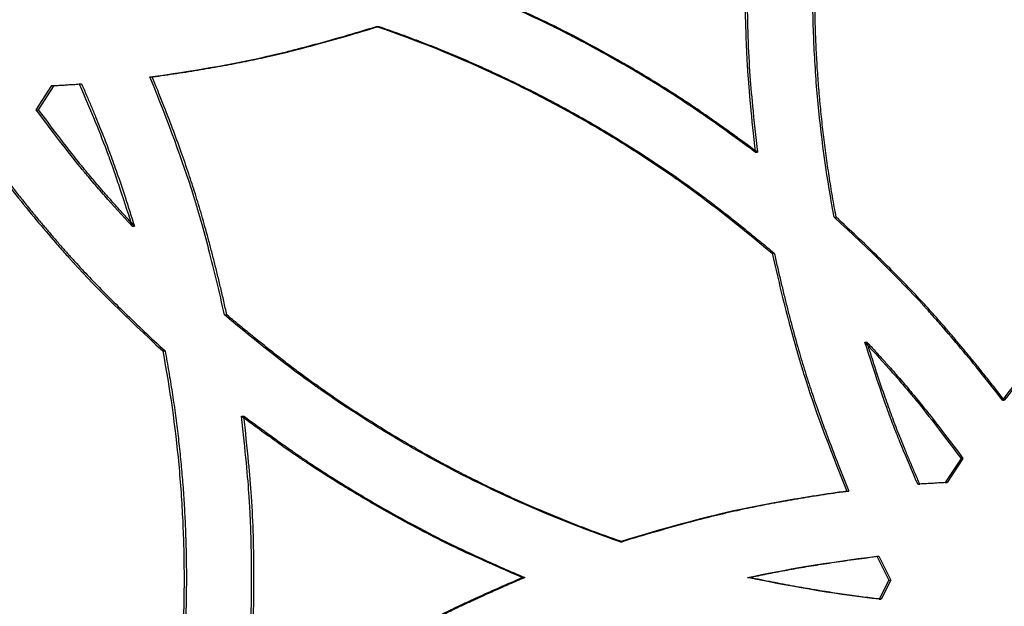
# Model space of a CAD drawing. Units: millimetres. Extents: x 42 to 176, y -64 to 201.
# Drawn here: x 74 to 80, y 133 to 137 of the extents above; entities that cross this region are included whole.
import ezdxf

# ---------------------------------------------------------------- set-up
doc = ezdxf.new("R2010")
doc.units = ezdxf.units.MM

msp = doc.modelspace()

# ---------------------------------------------------------------- linework, layer by layer
at = {"color": 7, "linetype": 'Continuous', "lineweight": 25}
for p, q in [((76.062, 136.5252), (76.0753, 136.5252)), ((74.7301, 136.2283), (74.744, 136.2283)), ((74.061, 136.0354), (74.1535, 136.1773)), ((74.0753, 136.0354), (74.1677, 136.1773)), ((74.1535, 136.1773), (74.1677, 136.1773)), ((74.3142, 136.1869), (74.3283, 136.1869)), ((74.061, 136.0354), (74.0753, 136.0354)), ((78.2878, 135.7861), (78.3, 135.7861)), ((78.7515, 135.4037), (78.7634, 135.4037)), ((74.625, 135.3514), (74.639, 135.3514)), ((78.3877, 135.1919), (78.3997, 135.1919)), ((75.1683, 134.8295), (75.182, 134.8295)), ((78.9319, 134.67), (78.9437, 134.67)), ((74.805, 134.6177), (74.8189, 134.6177)), ((79.7401, 134.3282), (79.7515, 134.3282)), ((75.268, 134.2353), (75.2817, 134.2353)), ((79.497, 133.986), (79.4043, 133.8441)), ((79.5085, 133.986), (79.4159, 133.8441)), ((79.497, 133.986), (79.5085, 133.986)), ((79.2432, 133.8345), (79.2549, 133.8345)), ((79.4043, 133.8441), (79.4159, 133.8441)), ((78.8265, 133.7931), (78.8384, 133.7931)), ((77.4931, 133.4962), (77.5056, 133.4962)), ((79.0015, 133.4111), (79.0731, 133.2696)), ((79.0015, 133.4111), (79.0133, 133.4111)), ((79.0133, 133.4111), (79.0849, 133.2696)), ((76.9201, 133.2856), (76.9329, 133.2856)), ((78.2425, 133.2856), (78.2547, 133.2856)), ((79.0731, 133.2696), (79.0166, 133.1584)), ((79.0849, 133.2696), (79.0284, 133.1584)), ((79.0731, 133.2696), (79.0849, 133.2696)), ((79.0166, 133.1584), (79.0284, 133.1584))]:
    msp.add_line(p, q, dxfattribs=at)
for points, knots in [([(78.7515, 135.4037), (78.7097, 135.626), (78.6783, 135.8482), (78.6469, 136.1812), (78.6391, 136.2922), (78.6312, 136.4586), (78.6292, 136.5141), (78.6273, 136.5972), (78.6268, 136.625), (78.6263, 136.6665), (78.6262, 136.6804), (78.626, 136.7081), (78.626, 136.722), (78.626, 136.8461), (78.6286, 136.957), (78.6364, 137.1243), (78.6397, 137.1802), (78.6456, 137.2643), (78.6477, 137.2923), (78.6511, 137.3345), (78.6523, 137.3486), (78.6541, 137.3697), (78.6548, 137.3767), (78.6557, 137.3873), (78.656, 137.3908), (78.6565, 137.3961), (78.6567, 137.3979), (78.6569, 137.4005), (78.657, 137.4014), (78.6571, 137.4027), (78.6572, 137.4031), (78.6572, 137.404), (78.6573, 137.4046), (78.6736, 137.58), (78.705, 137.8011), (78.7515, 138.068)], [0, 0, 0, 0, 0.25, 0.25, 0.375, 0.375, 0.4375, 0.4375, 0.46875, 0.46875, 0.484375, 0.484375, 0.5, 0.5, 0.625, 0.625, 0.6875, 0.6875, 0.71875, 0.71875, 0.734375, 0.734375, 0.742188, 0.742188, 0.746094, 0.746094, 0.748047, 0.748047, 0.749023, 0.749023, 0.749512, 0.749512, 0.75, 0.75, 1, 1, 1, 1]), ([(78.7634, 135.4037), (78.7597, 135.4239), (78.7522, 135.4643), (78.7416, 135.5249), (78.7315, 135.5855), (78.7219, 135.6461), (78.7128, 135.7067), (78.7042, 135.7673), (78.6962, 135.8279), (78.6887, 135.8885), (78.6817, 135.9491), (78.6752, 136.0096), (78.6692, 136.0702), (78.6638, 136.1307), (78.6589, 136.1913), (78.6545, 136.2518), (78.6506, 136.3123), (78.6472, 136.3729), (78.6443, 136.4334), (78.642, 136.4939), (78.6402, 136.5544), (78.6389, 136.6149), (78.6381, 136.6753), (78.6377, 136.771), (78.6392, 136.9021), (78.6451, 137.0689), (78.655, 137.2367), (78.6664, 137.3793), (78.6786, 137.4989), (78.6906, 137.598), (78.7051, 137.7047), (78.7221, 137.819), (78.7416, 137.941), (78.756, 138.0248), (78.7634, 138.068)], [0, 0, 0, 0, 0.023005, 0.045973, 0.068906, 0.091804, 0.11467, 0.137505, 0.160311, 0.18309, 0.205842, 0.22857, 0.251276, 0.27396, 0.296625, 0.319273, 0.341904, 0.36452, 0.387124, 0.409717, 0.432301, 0.454876, 0.477446, 0.500011, 0.561907, 0.624184, 0.686878, 0.750021, 0.784303, 0.821526, 0.8617, 0.904834, 0.950932, 1, 1, 1, 1]), ([(78.2878, 137.6856), (78.2763, 137.5837), (78.2668, 137.4934), (78.2555, 137.3749), (78.2522, 137.3382), (78.248, 137.2876), (78.2467, 137.2714), (78.245, 137.2482), (78.2445, 137.2406), (78.2437, 137.2296), (78.2435, 137.2259), (78.2431, 137.2205), (78.243, 137.2188), (78.2428, 137.2161), (78.2428, 137.2152), (78.2427, 137.2139), (78.2426, 137.2134), (78.2426, 137.2128), (78.2426, 137.2126), (78.2426, 137.2121), (78.2426, 137.212), (78.2377, 137.1353), (78.234, 137.0574), (78.2303, 136.9385), (78.2294, 136.8985), (78.2285, 136.8379), (78.2283, 136.8176), (78.228, 136.787), (78.228, 136.7768), (78.2279, 136.7564), (78.2279, 136.7462), (78.2279, 136.653), (78.2291, 136.5719), (78.2328, 136.453), (78.2343, 136.4137), (78.237, 136.3556), (78.238, 136.3363), (78.2396, 136.3076), (78.2402, 136.298), (78.2411, 136.2837), (78.2414, 136.279), (78.2418, 136.2718), (78.2419, 136.2695), (78.2422, 136.2659), (78.2422, 136.2647), (78.2424, 136.2629), (78.2424, 136.2624), (78.2425, 136.2615), (78.2425, 136.2612), (78.2425, 136.2606), (78.2425, 136.2602), (78.2496, 136.1504), (78.2647, 135.9925), (78.2878, 135.7861)], [0, 0, 0, 0, 0.125, 0.125, 0.1875, 0.1875, 0.21875, 0.21875, 0.234375, 0.234375, 0.242188, 0.242188, 0.246094, 0.246094, 0.248047, 0.248047, 0.249023, 0.249023, 0.249512, 0.249512, 0.25, 0.25, 0.375, 0.375, 0.4375, 0.4375, 0.46875, 0.46875, 0.484375, 0.484375, 0.5, 0.5, 0.625, 0.625, 0.6875, 0.6875, 0.71875, 0.71875, 0.734375, 0.734375, 0.742188, 0.742188, 0.746094, 0.746094, 0.748047, 0.748047, 0.749023, 0.749023, 0.749512, 0.749512, 0.75, 0.75, 1, 1, 1, 1]), ([(78.3, 137.6856), (78.2963, 137.6529), (78.2893, 137.5901), (78.2798, 137.4997), (78.2715, 137.4169), (78.2646, 137.3418), (78.259, 137.2742), (78.2538, 137.2009), (78.2492, 137.1189), (78.2451, 137.0251), (78.2422, 136.9299), (78.2404, 136.8333), (78.2395, 136.6874), (78.2424, 136.496), (78.2525, 136.2704), (78.2728, 136.0349), (78.29, 135.8771), (78.3, 135.7861)], [0, 0, 0, 0, 0.051777, 0.099506, 0.143189, 0.182828, 0.218426, 0.249986, 0.298564, 0.347847, 0.397843, 0.44856, 0.500006, 0.627732, 0.750018, 0.855724, 1, 1, 1, 1]), ([(78.2878, 135.7861), (78.2046, 135.8475), (78.1305, 135.9012), (78.0331, 135.9705), (78.0029, 135.9917), (77.9611, 136.0206), (77.9477, 136.0298), (77.9285, 136.0428), (77.9222, 136.047), (77.9131, 136.0532), (77.91, 136.0552), (77.9056, 136.0582), (77.9041, 136.0592), (77.9019, 136.0607), (77.9011, 136.0612), (77.9, 136.0619), (77.8997, 136.0622), (77.8991, 136.0625), (77.8989, 136.0626), (77.8986, 136.0629), (77.8984, 136.063), (77.8343, 136.1055), (77.7685, 136.1477), (77.6668, 136.2104), (77.6324, 136.2312), (77.5801, 136.2624), (77.5625, 136.2727), (77.5272, 136.2934), (77.5094, 136.3037), (77.4194, 136.3554), (77.3482, 136.3949), (77.2429, 136.4511), (77.208, 136.4694), (77.1559, 136.496), (77.1387, 136.5048), (77.1128, 136.5177), (77.1042, 136.522), (77.0914, 136.5284), (77.0871, 136.5305), (77.0806, 136.5337), (77.0785, 136.5348), (77.0753, 136.5363), (77.0742, 136.5369), (77.0726, 136.5377), (77.0721, 136.5379), (77.0713, 136.5383), (77.071, 136.5385), (77.0705, 136.5387), (77.0701, 136.5389), (76.9709, 136.5876), (76.8258, 136.6532), (76.6348, 136.7358)], [0, 0, 0, 0, 0.125, 0.125, 0.1875, 0.1875, 0.21875, 0.21875, 0.234375, 0.234375, 0.242188, 0.242188, 0.246094, 0.246094, 0.248047, 0.248047, 0.249023, 0.249023, 0.249512, 0.249512, 0.25, 0.25, 0.375, 0.375, 0.4375, 0.4375, 0.46875, 0.46875, 0.5, 0.5, 0.625, 0.625, 0.6875, 0.6875, 0.71875, 0.71875, 0.734375, 0.734375, 0.742188, 0.742188, 0.746094, 0.746094, 0.748047, 0.748047, 0.749023, 0.749023, 0.749512, 0.749512, 0.75, 0.75, 1, 1, 1, 1]), ([(78.3, 135.7861), (78.2733, 135.8057), (78.222, 135.8435), (78.1479, 135.8972), (78.08, 135.946), (78.0181, 135.9896), (77.9624, 136.0282), (77.9015, 136.0693), (77.8327, 136.1143), (77.7533, 136.1648), (77.6719, 136.215), (77.5887, 136.2649), (77.4621, 136.3386), (77.2942, 136.4318), (77.0928, 136.5357), (76.8778, 136.6356), (76.7319, 136.6992), (76.6478, 136.7358)], [0, 0, 0, 0, 0.052007, 0.099875, 0.143604, 0.183197, 0.218656, 0.249986, 0.298471, 0.347707, 0.397703, 0.448466, 0.500006, 0.627694, 0.750018, 0.855817, 1, 1, 1, 1]), ([(74.7301, 136.2283), (74.9762, 136.2619), (75.2005, 136.3011), (75.4036, 136.3462), (75.4042, 136.3463), (75.4055, 136.3466), (75.4062, 136.3468), (75.4083, 136.3472), (75.4097, 136.3475), (75.4139, 136.3485), (75.4166, 136.3491), (75.425, 136.351), (75.4307, 136.3523), (75.4477, 136.3562), (75.4592, 136.3589), (75.4943, 136.3672), (75.5184, 136.373), (75.5927, 136.3915), (75.6449, 136.4052), (75.8097, 136.45), (75.9304, 136.485), (76.062, 136.5252)], [0, 0, 0, 0, 0.5, 0.5, 0.5019531, 0.5019531, 0.5039062, 0.5039062, 0.5078125, 0.5078125, 0.515625, 0.515625, 0.53125, 0.53125, 0.5625, 0.5625, 0.625, 0.625, 0.75, 0.75, 1, 1, 1, 1]), ([(74.744, 136.2283), (74.7684, 136.2317), (74.8168, 136.2384), (74.8886, 136.249), (74.9591, 136.2599), (75.0283, 136.2712), (75.0962, 136.2828), (75.1628, 136.2947), (75.2281, 136.307), (75.292, 136.3196), (75.3547, 136.3325), (75.4429, 136.3516), (75.5625, 136.38), (75.7191, 136.4212), (75.892, 136.4699), (76.0123, 136.5062), (76.0753, 136.5252)], [0, 0, 0, 0, 0.054103, 0.107286, 0.159553, 0.210905, 0.261348, 0.310882, 0.359513, 0.407243, 0.454077, 0.500018, 0.605574, 0.724058, 0.85552, 1, 1, 1, 1]), ([(76.062, 136.5252), (76.2783, 136.4505), (76.4886, 136.3669), (76.8973, 136.1819), (77.0955, 136.0806), (77.3843, 135.9151), (77.4798, 135.8573), (77.6218, 135.7666), (77.669, 135.7357), (77.7395, 135.6884), (77.7629, 135.6724), (77.798, 135.6483), (77.8097, 135.6402), (77.8272, 135.628), (77.833, 135.6239), (77.8418, 135.6178), (77.8447, 135.6157), (77.8491, 135.6126), (77.8505, 135.6116), (77.8527, 135.6101), (77.8534, 135.6096), (77.8545, 135.6088), (77.8549, 135.6085), (77.8556, 135.608), (77.8561, 135.6077), (78.0016, 135.505), (78.1787, 135.3665), (78.3877, 135.1919)], [0, 0, 0, 0, 0.25, 0.25, 0.5, 0.5, 0.625, 0.625, 0.6875, 0.6875, 0.71875, 0.71875, 0.734375, 0.734375, 0.742188, 0.742188, 0.746094, 0.746094, 0.748047, 0.748047, 0.749023, 0.749023, 0.749512, 0.749512, 0.75, 0.75, 1, 1, 1, 1]), ([(76.0753, 136.5252), (76.0949, 136.5184), (76.1341, 136.5047), (76.1926, 136.4837), (76.2508, 136.4622), (76.3087, 136.4403), (76.3664, 136.4179), (76.4237, 136.3951), (76.4807, 136.3719), (76.5375, 136.3482), (76.5939, 136.3241), (76.6501, 136.2995), (76.7059, 136.2745), (76.7615, 136.2491), (76.8167, 136.2232), (76.8717, 136.1969), (76.9263, 136.1701), (76.9807, 136.1429), (77.0348, 136.1152), (77.0886, 136.0871), (77.142, 136.0586), (77.1952, 136.0296), (77.2481, 136.0002), (77.3315, 135.9529), (77.445, 135.8859), (77.5877, 135.7972), (77.7291, 135.7044), (77.844, 135.6254), (77.9345, 135.5604), (78.0026, 135.5098), (78.0745, 135.4548), (78.1504, 135.3954), (78.2301, 135.3316), (78.3138, 135.2634), (78.3706, 135.2161), (78.3997, 135.1919)], [0, 0, 0, 0, 0.023139, 0.046228, 0.069269, 0.092263, 0.115212, 0.138117, 0.16098, 0.183802, 0.206586, 0.229333, 0.252045, 0.274722, 0.297367, 0.319982, 0.342568, 0.365127, 0.387661, 0.41017, 0.432658, 0.455125, 0.477574, 0.500006, 0.56189, 0.624163, 0.686861, 0.750017, 0.77931, 0.810734, 0.844294, 0.879997, 0.917846, 0.957846, 1, 1, 1, 1]), ([(75.1683, 134.8295), (75.1384, 134.9648), (75.108, 135.0916), (75.0617, 135.2691), (75.0462, 135.3262), (75.0227, 135.4086), (75.0149, 135.4356), (75.0031, 135.4752), (74.9991, 135.4883), (74.9932, 135.5077), (74.9912, 135.5142), (74.9883, 135.5238), (74.9873, 135.527), (74.9858, 135.5318), (74.9853, 135.5334), (74.9843, 135.5365), (74.9838, 135.5382), (74.9238, 135.7301), (74.8394, 135.9597), (74.7301, 136.2283)], [0, 0, 0, 0, 0.25, 0.25, 0.375, 0.375, 0.4375, 0.4375, 0.46875, 0.46875, 0.484375, 0.484375, 0.492188, 0.492188, 0.496094, 0.496094, 0.5, 0.5, 1, 1, 1, 1]), ([(75.182, 134.8295), (75.176, 134.8562), (75.1643, 134.909), (75.1461, 134.9872), (75.1279, 135.0632), (75.1096, 135.1373), (75.0911, 135.2093), (75.0726, 135.2794), (75.0539, 135.3473), (75.0352, 135.4133), (75.0163, 135.4772), (74.9913, 135.559), (74.9577, 135.6622), (74.9129, 135.7905), (74.8622, 135.9282), (74.8057, 136.0754), (74.765, 136.1762), (74.744, 136.2283)], [0, 0, 0, 0, 0.055941, 0.110553, 0.16384, 0.215804, 0.266449, 0.315777, 0.363793, 0.410501, 0.455904, 0.500008, 0.585216, 0.677789, 0.777761, 0.885158, 1, 1, 1, 1]), ([(74.3142, 136.1869), (74.3838, 136.0278), (74.4401, 135.8902), (74.483, 135.7737), (74.4832, 135.7734), (74.4834, 135.7727), (74.4836, 135.7723), (74.484, 135.7712), (74.4843, 135.7704), (74.4851, 135.7682), (74.4856, 135.7667), (74.4873, 135.7621), (74.4885, 135.7589), (74.4919, 135.7495), (74.4942, 135.743), (74.5014, 135.723), (74.5064, 135.7089), (74.5219, 135.6647), (74.5329, 135.6323), (74.5685, 135.5266), (74.5952, 135.4447), (74.625, 135.3514)], [0, 0, 0, 0, 0.5, 0.5, 0.5019531, 0.5019531, 0.5039062, 0.5039062, 0.5078125, 0.5078125, 0.515625, 0.515625, 0.53125, 0.53125, 0.5625, 0.5625, 0.625, 0.625, 0.75, 0.75, 1, 1, 1, 1]), ([(74.3283, 136.1869), (74.338, 136.1647), (74.357, 136.121), (74.3844, 136.0568), (74.4101, 135.9952), (74.4342, 135.9362), (74.4567, 135.8799), (74.4775, 135.8262), (74.5044, 135.7547), (74.5399, 135.6539), (74.5871, 135.5129), (74.6206, 135.4086), (74.639, 135.3514)], [0, 0, 0, 0, 0.081761, 0.160072, 0.234936, 0.306357, 0.374341, 0.438892, 0.500018, 0.631451, 0.798102, 1, 1, 1, 1]), ([(74.625, 135.3514), (74.5665, 135.4147), (74.5128, 135.4742), (74.4396, 135.5574), (74.4164, 135.5842), (74.3834, 135.6228), (74.3728, 135.6355), (74.3572, 135.6541), (74.3521, 135.6602), (74.3445, 135.6693), (74.342, 135.6724), (74.3383, 135.6769), (74.3371, 135.6784), (74.3352, 135.6806), (74.3346, 135.6814), (74.3337, 135.6825), (74.3334, 135.6829), (74.3328, 135.6836), (74.3324, 135.6841), (74.2682, 135.7624), (74.1778, 135.8794), (74.061, 136.0354)], [0, 0, 0, 0, 0.25, 0.25, 0.375, 0.375, 0.4375, 0.4375, 0.46875, 0.46875, 0.484375, 0.484375, 0.492188, 0.492188, 0.496094, 0.496094, 0.498047, 0.498047, 0.5, 0.5, 1, 1, 1, 1]), ([(74.639, 135.3514), (74.6226, 135.3692), (74.5906, 135.4039), (74.5441, 135.4553), (74.4999, 135.5048), (74.458, 135.5524), (74.4186, 135.598), (74.3815, 135.6417), (74.3329, 135.7002), (74.2668, 135.7834), (74.1766, 135.9005), (74.1111, 135.9876), (74.0753, 136.0354)], [0, 0, 0, 0, 0.081631, 0.159855, 0.234675, 0.306097, 0.374124, 0.438762, 0.500018, 0.631387, 0.798037, 1, 1, 1, 1]), ([(73.8185, 135.6932), (73.9025, 135.584), (73.9835, 135.4826), (74.1003, 135.3421), (74.1384, 135.2972), (74.1945, 135.2328), (74.2129, 135.2118), (74.2404, 135.181), (74.2495, 135.1709), (74.263, 135.1559), (74.2676, 135.1509), (74.2743, 135.1435), (74.2766, 135.141), (74.2799, 135.1373), (74.281, 135.1361), (74.2833, 135.1336), (74.2845, 135.1323), (74.4196, 134.9848), (74.5927, 134.8137), (74.805, 134.6177)], [0, 0, 0, 0, 0.25, 0.25, 0.375, 0.375, 0.4375, 0.4375, 0.46875, 0.46875, 0.484375, 0.484375, 0.492188, 0.492188, 0.496094, 0.496094, 0.5, 0.5, 1, 1, 1, 1]), ([(73.8328, 135.6932), (73.8495, 135.6716), (73.8824, 135.6291), (73.9317, 135.5664), (73.9802, 135.5055), (74.028, 135.4465), (74.0751, 135.3894), (74.1214, 135.3341), (74.167, 135.2807), (74.2118, 135.2291), (74.2558, 135.1794), (74.313, 135.1163), (74.3869, 135.0375), (74.4815, 134.9408), (74.5854, 134.8382), (74.6986, 134.7295), (74.7779, 134.6558), (74.8189, 134.6177)], [0, 0, 0, 0, 0.055881, 0.110447, 0.163701, 0.215645, 0.266283, 0.315618, 0.363654, 0.410395, 0.455845, 0.500008, 0.58516, 0.677705, 0.777676, 0.885101, 1, 1, 1, 1]), ([(79.7401, 134.3282), (79.6558, 134.4374), (79.5747, 134.5388), (79.4576, 134.6793), (79.4194, 134.7242), (79.3632, 134.7886), (79.3447, 134.8096), (79.3172, 134.8404), (79.3081, 134.8505), (79.2945, 134.8656), (79.29, 134.8705), (79.2832, 134.878), (79.281, 134.8804), (79.2776, 134.8841), (79.2765, 134.8853), (79.2742, 134.8878), (79.273, 134.8891), (79.1376, 135.0366), (78.9642, 135.2077), (78.7515, 135.4037)], [0, 0, 0, 0, 0.25, 0.25, 0.375, 0.375, 0.4375, 0.4375, 0.46875, 0.46875, 0.484375, 0.484375, 0.492188, 0.492188, 0.496094, 0.496094, 0.5, 0.5, 1, 1, 1, 1]), ([(79.7515, 134.3282), (79.7348, 134.3498), (79.7018, 134.3924), (79.6524, 134.455), (79.6037, 134.5159), (79.5558, 134.5749), (79.5087, 134.632), (79.4622, 134.6873), (79.4166, 134.7407), (79.3717, 134.7923), (79.3275, 134.842), (79.2703, 134.9051), (79.1962, 134.9839), (79.1015, 135.0806), (78.9973, 135.1832), (78.8839, 135.2919), (78.8045, 135.3656), (78.7634, 135.4037)], [0, 0, 0, 0, 0.055881, 0.110447, 0.163701, 0.215645, 0.266283, 0.315618, 0.363654, 0.410395, 0.455845, 0.500008, 0.58516, 0.677705, 0.777676, 0.885101, 1, 1, 1, 1]), ([(80.729, 135.4037), (80.6274, 135.3106), (80.5331, 135.2213), (80.4029, 135.0929), (80.3614, 135.0511), (80.3019, 134.9897), (80.2825, 134.9695), (80.2542, 134.9395), (80.2448, 134.9296), (80.231, 134.9147), (80.2264, 134.9098), (80.2196, 134.9025), (80.2173, 134.9), (80.2139, 134.8963), (80.2128, 134.8951), (80.2106, 134.8927), (80.2094, 134.8914), (80.0737, 134.7441), (79.9177, 134.5567), (79.7401, 134.3282)], [0, 0, 0, 0, 0.25, 0.25, 0.375, 0.375, 0.4375, 0.4375, 0.46875, 0.46875, 0.484375, 0.484375, 0.492188, 0.492188, 0.496094, 0.496094, 0.5, 0.5, 1, 1, 1, 1]), ([(80.74, 135.4037), (80.7199, 135.3852), (80.6803, 135.3488), (80.622, 135.2943), (80.5655, 135.2407), (80.5107, 135.188), (80.4578, 135.1362), (80.4066, 135.0853), (80.3572, 135.0353), (80.3096, 134.9862), (80.2638, 134.9381), (80.2058, 134.8757), (80.1335, 134.7952), (80.0451, 134.6926), (79.9516, 134.5801), (79.8528, 134.4578), (79.786, 134.3724), (79.7515, 134.3282)], [0, 0, 0, 0, 0.05588, 0.110445, 0.163698, 0.215642, 0.26628, 0.315616, 0.363652, 0.410393, 0.455844, 0.500008, 0.585158, 0.677702, 0.777674, 0.8851, 1, 1, 1, 1]), ([(78.3877, 135.1919), (78.4177, 135.0566), (78.4481, 134.9298), (78.4944, 134.7523), (78.51, 134.6952), (78.5335, 134.6128), (78.5413, 134.5858), (78.5532, 134.5462), (78.5571, 134.5331), (78.563, 134.5137), (78.565, 134.5072), (78.568, 134.4976), (78.569, 134.4944), (78.5705, 134.4896), (78.571, 134.4881), (78.572, 134.4849), (78.5725, 134.4832), (78.6325, 134.2913), (78.7171, 134.0617), (78.8265, 133.7931)], [0, 0, 0, 0, 0.25, 0.25, 0.375, 0.375, 0.4375, 0.4375, 0.46875, 0.46875, 0.484375, 0.484375, 0.492188, 0.492188, 0.496094, 0.496094, 0.5, 0.5, 1, 1, 1, 1]), ([(78.3997, 135.1919), (78.4057, 135.1652), (78.4175, 135.1124), (78.4357, 135.0343), (78.4539, 134.9582), (78.4723, 134.8841), (78.4908, 134.8121), (78.5093, 134.7421), (78.528, 134.6741), (78.5468, 134.6081), (78.5657, 134.5442), (78.5907, 134.4624), (78.6244, 134.3592), (78.6692, 134.2309), (78.72, 134.0932), (78.7767, 133.946), (78.8174, 133.8452), (78.8384, 133.7931)], [0, 0, 0, 0, 0.055941, 0.110553, 0.16384, 0.215804, 0.266449, 0.315777, 0.363793, 0.410501, 0.455904, 0.500008, 0.585216, 0.677789, 0.777761, 0.885158, 1, 1, 1, 1]), ([(77.4931, 133.4962), (77.2767, 133.5709), (77.0663, 133.6545), (76.6576, 133.8395), (76.4594, 133.9408), (76.1708, 134.1063), (76.0753, 134.1641), (75.9334, 134.2548), (75.8862, 134.2857), (75.8158, 134.333), (75.7924, 134.349), (75.7573, 134.3731), (75.7457, 134.3812), (75.7282, 134.3934), (75.7223, 134.3975), (75.7136, 134.4037), (75.7107, 134.4057), (75.7063, 134.4088), (75.7049, 134.4098), (75.7027, 134.4113), (75.702, 134.4119), (75.7009, 134.4126), (75.7005, 134.4129), (75.6998, 134.4134), (75.6993, 134.4137), (75.554, 134.5164), (75.377, 134.6549), (75.1683, 134.8295)], [0, 0, 0, 0, 0.25, 0.25, 0.5, 0.5, 0.625, 0.625, 0.6875, 0.6875, 0.71875, 0.71875, 0.734375, 0.734375, 0.742188, 0.742188, 0.746094, 0.746094, 0.748047, 0.748047, 0.749023, 0.749023, 0.749512, 0.749512, 0.75, 0.75, 1, 1, 1, 1]), ([(77.5056, 133.4962), (77.486, 133.503), (77.4468, 133.5167), (77.3882, 133.5377), (77.33, 133.5592), (77.272, 133.5811), (77.2144, 133.6035), (77.157, 133.6263), (77.1, 133.6495), (77.0432, 133.6732), (76.9868, 133.6973), (76.9306, 133.7219), (76.8748, 133.7469), (76.8192, 133.7723), (76.764, 133.7982), (76.709, 133.8245), (76.6544, 133.8513), (76.6, 133.8785), (76.5459, 133.9062), (76.4922, 133.9343), (76.4387, 133.9628), (76.3855, 133.9918), (76.3327, 134.0212), (76.2493, 134.0686), (76.1358, 134.1355), (75.9933, 134.2242), (75.852, 134.317), (75.7371, 134.396), (75.6467, 134.461), (75.5787, 134.5116), (75.5069, 134.5666), (75.4311, 134.626), (75.3514, 134.6898), (75.2679, 134.758), (75.2111, 134.8053), (75.182, 134.8295)], [0, 0, 0, 0, 0.023139, 0.046228, 0.069269, 0.092263, 0.115212, 0.138117, 0.16098, 0.183802, 0.206586, 0.229333, 0.252045, 0.274722, 0.297367, 0.319982, 0.342568, 0.365127, 0.387661, 0.41017, 0.432658, 0.455125, 0.477574, 0.500006, 0.56189, 0.624163, 0.686861, 0.750017, 0.77931, 0.810734, 0.844294, 0.879997, 0.917846, 0.957846, 1, 1, 1, 1]), ([(79.2432, 133.8345), (79.2083, 133.914), (79.1768, 133.9882), (79.1346, 134.0914), (79.1213, 134.1245), (79.1027, 134.172), (79.0967, 134.1875), (79.0881, 134.2103), (79.0852, 134.2178), (79.081, 134.2289), (79.0797, 134.2326), (79.0776, 134.2381), (79.0769, 134.2399), (79.0759, 134.2427), (79.0756, 134.2436), (79.0751, 134.245), (79.0749, 134.2454), (79.0746, 134.2463), (79.0744, 134.2469), (79.039, 134.3425), (78.9915, 134.4834), (78.9319, 134.67)], [0, 0, 0, 0, 0.25, 0.25, 0.375, 0.375, 0.4375, 0.4375, 0.46875, 0.46875, 0.484375, 0.484375, 0.492188, 0.492188, 0.496094, 0.496094, 0.498047, 0.498047, 0.5, 0.5, 1, 1, 1, 1]), ([(78.9319, 134.67), (78.9905, 134.6067), (79.0442, 134.5473), (79.1176, 134.464), (79.1408, 134.4373), (79.1738, 134.3986), (79.1846, 134.3859), (79.2002, 134.3673), (79.2053, 134.3612), (79.2129, 134.3521), (79.2154, 134.349), (79.2191, 134.3445), (79.2203, 134.343), (79.2222, 134.3408), (79.2228, 134.34), (79.2237, 134.3389), (79.224, 134.3385), (79.2246, 134.3378), (79.225, 134.3374), (79.2894, 134.259), (79.38, 134.142), (79.497, 133.986)], [0, 0, 0, 0, 0.25, 0.25, 0.375, 0.375, 0.4375, 0.4375, 0.46875, 0.46875, 0.484375, 0.484375, 0.4921875, 0.4921875, 0.4960938, 0.4960938, 0.4980469, 0.4980469, 0.5, 0.5, 1, 1, 1, 1]), ([(79.2549, 133.8345), (79.2452, 133.8567), (79.2261, 133.9004), (79.1987, 133.9646), (79.1729, 134.0262), (79.1488, 134.0852), (79.1263, 134.1415), (79.1054, 134.1952), (79.0785, 134.2667), (79.0429, 134.3675), (78.9956, 134.5085), (78.9621, 134.6128), (78.9437, 134.67)], [0, 0, 0, 0, 0.081761, 0.160072, 0.234936, 0.306357, 0.374341, 0.438892, 0.500018, 0.631451, 0.798102, 1, 1, 1, 1]), ([(78.9437, 134.67), (78.96, 134.6522), (78.9921, 134.6175), (79.0387, 134.5661), (79.083, 134.5166), (79.1249, 134.469), (79.1644, 134.4234), (79.2016, 134.3797), (79.2503, 134.3212), (79.3165, 134.238), (79.407, 134.1209), (79.4726, 134.0338), (79.5085, 133.986)], [0, 0, 0, 0, 0.081631, 0.159855, 0.234675, 0.306097, 0.374124, 0.438762, 0.500018, 0.631387, 0.798037, 1, 1, 1, 1]), ([(74.805, 134.6177), (74.8468, 134.3954), (74.8781, 134.1732), (74.9095, 133.8402), (74.9173, 133.7292), (74.9251, 133.5628), (74.9271, 133.5074), (74.9291, 133.4242), (74.9295, 133.3965), (74.93, 133.3549), (74.9302, 133.341), (74.9303, 133.3133), (74.9304, 133.2994), (74.9304, 133.1753), (74.9278, 133.0644), (74.9199, 132.8972), (74.9167, 132.8412), (74.9108, 132.7571), (74.9087, 132.7291), (74.9053, 132.6869), (74.9041, 132.6728), (74.9022, 132.6517), (74.9016, 132.6447), (74.9007, 132.6341), (74.9003, 132.6306), (74.8999, 132.6253), (74.8997, 132.6236), (74.8995, 132.6209), (74.8994, 132.62), (74.8993, 132.6187), (74.8992, 132.6183), (74.8991, 132.6174), (74.8991, 132.6169), (74.8828, 132.4414), (74.8515, 132.2203), (74.805, 131.9534)], [0, 0, 0, 0, 0.25, 0.25, 0.375, 0.375, 0.4375, 0.4375, 0.46875, 0.46875, 0.484375, 0.484375, 0.5, 0.5, 0.625, 0.625, 0.6875, 0.6875, 0.71875, 0.71875, 0.734375, 0.734375, 0.742188, 0.742188, 0.746094, 0.746094, 0.748047, 0.748047, 0.749023, 0.749023, 0.749512, 0.749512, 0.75, 0.75, 1, 1, 1, 1]), ([(74.8189, 134.6177), (74.8226, 134.5975), (74.8301, 134.5572), (74.8407, 134.4965), (74.8508, 134.4359), (74.8604, 134.3753), (74.8694, 134.3147), (74.878, 134.2541), (74.886, 134.1935), (74.8935, 134.1329), (74.9005, 134.0724), (74.907, 134.0118), (74.9129, 133.9512), (74.9184, 133.8907), (74.9233, 133.8301), (74.9277, 133.7696), (74.9316, 133.7091), (74.9349, 133.6486), (74.9378, 133.588), (74.9401, 133.5275), (74.9419, 133.467), (74.9432, 133.4065), (74.944, 133.3461), (74.9444, 133.2504), (74.9429, 133.1194), (74.937, 132.9525), (74.9271, 132.7847), (74.9157, 132.6421), (74.9035, 132.5225), (74.8915, 132.4234), (74.8771, 132.3167), (74.8601, 132.2024), (74.8407, 132.0804), (74.8263, 131.9966), (74.8189, 131.9534)], [0, 0, 0, 0, 0.023005, 0.045973, 0.068906, 0.091804, 0.11467, 0.137505, 0.160311, 0.18309, 0.205842, 0.22857, 0.251276, 0.27396, 0.296625, 0.319273, 0.341904, 0.36452, 0.387124, 0.409717, 0.432301, 0.454876, 0.477446, 0.500011, 0.561907, 0.624184, 0.686878, 0.750021, 0.784303, 0.821526, 0.8617, 0.904834, 0.950932, 1, 1, 1, 1]), ([(75.268, 132.3359), (75.2795, 132.4377), (75.289, 132.5281), (75.3004, 132.6465), (75.3036, 132.6832), (75.3078, 132.7338), (75.3091, 132.75), (75.3108, 132.7732), (75.3113, 132.7808), (75.3121, 132.7918), (75.3123, 132.7955), (75.3127, 132.8009), (75.3128, 132.8027), (75.313, 132.8053), (75.313, 132.8062), (75.3131, 132.8075), (75.3132, 132.808), (75.3132, 132.8086), (75.3132, 132.8088), (75.3132, 132.8093), (75.3132, 132.8094), (75.3181, 132.8861), (75.3218, 132.964), (75.3255, 133.0829), (75.3264, 133.1229), (75.3273, 133.1835), (75.3275, 133.2038), (75.3278, 133.2344), (75.3278, 133.2446), (75.3279, 133.265), (75.3279, 133.2752), (75.3279, 133.3684), (75.3267, 133.4495), (75.323, 133.5685), (75.3215, 133.6077), (75.3188, 133.6658), (75.3178, 133.6851), (75.3162, 133.7138), (75.3156, 133.7234), (75.3147, 133.7377), (75.3144, 133.7424), (75.314, 133.7496), (75.3139, 133.7519), (75.3136, 133.7555), (75.3136, 133.7567), (75.3134, 133.7585), (75.3134, 133.7591), (75.3133, 133.7599), (75.3133, 133.7602), (75.3133, 133.7608), (75.3133, 133.7612), (75.3062, 133.871), (75.2911, 134.0289), (75.268, 134.2353)], [0, 0, 0, 0, 0.125, 0.125, 0.1875, 0.1875, 0.21875, 0.21875, 0.234375, 0.234375, 0.2421875, 0.2421875, 0.2460938, 0.2460938, 0.2480469, 0.2480469, 0.2490235, 0.2490235, 0.2495117, 0.2495117, 0.25, 0.25, 0.375, 0.375, 0.4375, 0.4375, 0.46875, 0.46875, 0.484375, 0.484375, 0.5, 0.5, 0.625, 0.625, 0.6875, 0.6875, 0.71875, 0.71875, 0.734375, 0.734375, 0.7421875, 0.7421875, 0.7460938, 0.7460938, 0.7480469, 0.7480469, 0.7490234, 0.7490234, 0.7495117, 0.7495117, 0.75, 0.75, 1, 1, 1, 1]), ([(75.268, 134.2353), (75.3512, 134.1739), (75.4252, 134.1202), (75.5225, 134.0509), (75.5526, 134.0297), (75.5944, 134.0008), (75.6078, 133.9916), (75.627, 133.9786), (75.6332, 133.9744), (75.6424, 133.9682), (75.6454, 133.9662), (75.6499, 133.9632), (75.6514, 133.9622), (75.6536, 133.9607), (75.6543, 133.9602), (75.6554, 133.9595), (75.6558, 133.9593), (75.6563, 133.9589), (75.6565, 133.9588), (75.6569, 133.9585), (75.657, 133.9585), (75.721, 133.9159), (75.7868, 133.8737), (75.8884, 133.811), (75.9228, 133.7902), (75.9751, 133.759), (75.9926, 133.7487), (76.028, 133.728), (76.0457, 133.7177), (76.1357, 133.666), (76.2068, 133.6265), (76.3121, 133.5703), (76.347, 133.552), (76.399, 133.5254), (76.4163, 133.5166), (76.4421, 133.5037), (76.4507, 133.4994), (76.4636, 133.493), (76.4679, 133.4909), (76.4743, 133.4877), (76.4764, 133.4866), (76.4797, 133.4851), (76.4807, 133.4845), (76.4823, 133.4837), (76.4829, 133.4835), (76.4837, 133.4831), (76.4839, 133.483), (76.4845, 133.4827), (76.4848, 133.4825), (76.5841, 133.4338), (76.7291, 133.3682), (76.9201, 133.2856)], [0, 0, 0, 0, 0.125, 0.125, 0.1875, 0.1875, 0.21875, 0.21875, 0.234375, 0.234375, 0.242188, 0.242188, 0.246094, 0.246094, 0.248047, 0.248047, 0.249023, 0.249023, 0.249512, 0.249512, 0.25, 0.25, 0.375, 0.375, 0.4375, 0.4375, 0.46875, 0.46875, 0.5, 0.5, 0.625, 0.625, 0.6875, 0.6875, 0.71875, 0.71875, 0.734375, 0.734375, 0.742188, 0.742188, 0.746094, 0.746094, 0.748047, 0.748047, 0.749023, 0.749023, 0.749512, 0.749512, 0.75, 0.75, 1, 1, 1, 1]), ([(75.2817, 132.3359), (75.2853, 132.3685), (75.2923, 132.4313), (75.3018, 132.5217), (75.3101, 132.6045), (75.317, 132.6796), (75.3226, 132.7472), (75.3278, 132.8205), (75.3324, 132.9025), (75.3365, 132.9963), (75.3394, 133.0915), (75.3411, 133.1881), (75.342, 133.334), (75.3392, 133.5254), (75.329, 133.751), (75.3088, 133.9865), (75.2916, 134.1443), (75.2817, 134.2353)], [0, 0, 0, 0, 0.051777, 0.099506, 0.143189, 0.182828, 0.218426, 0.249985, 0.298564, 0.347847, 0.397843, 0.44856, 0.500006, 0.627732, 0.750018, 0.855724, 1, 1, 1, 1]), ([(75.2817, 134.2353), (75.3083, 134.2157), (75.3595, 134.1779), (75.4335, 134.1242), (75.5014, 134.0754), (75.5632, 134.0318), (75.6188, 133.9932), (75.6797, 133.9521), (75.7485, 133.9071), (75.8278, 133.8566), (75.9091, 133.8064), (75.9922, 133.7566), (76.1187, 133.6828), (76.2866, 133.5896), (76.4879, 133.4857), (76.7029, 133.3858), (76.8488, 133.3223), (76.9329, 133.2856)], [0, 0, 0, 0, 0.052007, 0.099875, 0.143604, 0.183197, 0.218656, 0.249986, 0.298471, 0.347707, 0.397703, 0.448466, 0.500006, 0.627694, 0.750018, 0.855817, 1, 1, 1, 1]), ([(78.8265, 133.7931), (78.7033, 133.7763), (78.5855, 133.7581), (78.4171, 133.7287), (78.3623, 133.7185), (78.2823, 133.7027), (78.2559, 133.6974), (78.2169, 133.6893), (78.204, 133.6865), (78.1847, 133.6824), (78.1783, 133.681), (78.1688, 133.6789), (78.1656, 133.6782), (78.1608, 133.6772), (78.1593, 133.6768), (78.1569, 133.6763), (78.1561, 133.6761), (78.1545, 133.6758), (78.1536, 133.6756), (77.9764, 133.6363), (77.7565, 133.5766), (77.4931, 133.4962)], [0, 0, 0, 0, 0.25, 0.25, 0.375, 0.375, 0.4375, 0.4375, 0.46875, 0.46875, 0.484375, 0.484375, 0.492188, 0.492188, 0.496094, 0.496094, 0.498047, 0.498047, 0.5, 0.5, 1, 1, 1, 1]), ([(78.8384, 133.7931), (78.814, 133.7897), (78.7655, 133.783), (78.6936, 133.7724), (78.623, 133.7615), (78.5536, 133.7502), (78.4857, 133.7386), (78.419, 133.7267), (78.3536, 133.7144), (78.2896, 133.7018), (78.2269, 133.6889), (78.1385, 133.6698), (78.0188, 133.6414), (77.8621, 133.6002), (77.689, 133.5515), (77.5686, 133.5152), (77.5056, 133.4962)], [0, 0, 0, 0, 0.054103, 0.107286, 0.159553, 0.210905, 0.261348, 0.310882, 0.359513, 0.407243, 0.454077, 0.500018, 0.605574, 0.724058, 0.85552, 1, 1, 1, 1]), ([(78.2547, 133.2856), (78.2712, 133.2892), (78.3047, 133.2965), (78.3558, 133.307), (78.4084, 133.3174), (78.4624, 133.3276), (78.5178, 133.3376), (78.5747, 133.3474), (78.6331, 133.3571), (78.6929, 133.3666), (78.7542, 133.3758), (78.8169, 133.385), (78.8811, 133.3939), (78.9467, 133.4027), (78.991, 133.4083), (79.0133, 133.4111)], [0, 0, 0, 0, 0.066015, 0.133831, 0.203454, 0.274888, 0.348139, 0.423211, 0.500108, 0.578833, 0.65939, 0.741782, 0.826013, 0.912085, 1, 1, 1, 1]), ([(76.9201, 133.2856), (76.8252, 133.2446), (76.7416, 133.2077), (76.6328, 133.1585), (76.5993, 133.1431), (76.5533, 133.1216), (76.5387, 133.1147), (76.5178, 133.1047), (76.511, 133.1014), (76.501, 133.0966), (76.4978, 133.095), (76.4929, 133.0926), (76.4913, 133.0918), (76.4889, 133.0907), (76.4882, 133.0903), (76.487, 133.0897), (76.4866, 133.0895), (76.486, 133.0892), (76.4858, 133.0891), (76.4854, 133.0889), (76.4853, 133.0889), (76.4163, 133.055), (76.3468, 133.0193), (76.2414, 132.9631), (76.2062, 132.9439), (76.1529, 132.9144), (76.1352, 132.9044), (76.0995, 132.8843), (76.0817, 132.8741), (75.9917, 132.8224), (75.9218, 132.7808), (75.8202, 132.7181), (75.7869, 132.6971), (75.7377, 132.6656), (75.7214, 132.655), (75.6972, 132.6392), (75.6891, 132.634), (75.6771, 132.6261), (75.6732, 132.6234), (75.6672, 132.6195), (75.6652, 132.6181), (75.6622, 132.6162), (75.6612, 132.6155), (75.6597, 132.6145), (75.6592, 132.6142), (75.6585, 132.6137), (75.6582, 132.6135), (75.6577, 132.6132), (75.6574, 132.613), (75.5654, 132.5517), (75.4356, 132.4594), (75.268, 132.3359)], [0, 0, 0, 0, 0.125, 0.125, 0.1875, 0.1875, 0.21875, 0.21875, 0.234375, 0.234375, 0.242188, 0.242188, 0.246094, 0.246094, 0.248047, 0.248047, 0.249023, 0.249023, 0.249512, 0.249512, 0.25, 0.25, 0.375, 0.375, 0.4375, 0.4375, 0.46875, 0.46875, 0.5, 0.5, 0.625, 0.625, 0.6875, 0.6875, 0.71875, 0.71875, 0.734375, 0.734375, 0.742188, 0.742188, 0.746094, 0.746094, 0.748047, 0.748047, 0.749023, 0.749023, 0.749512, 0.749512, 0.75, 0.75, 1, 1, 1, 1]), ([(76.9329, 133.2856), (76.9025, 133.2724), (76.8442, 133.2471), (76.7605, 133.2102), (76.6843, 133.1761), (76.6156, 133.1447), (76.5542, 133.116), (76.4882, 133.0841), (76.4147, 133.0473), (76.3312, 133.0041), (76.247, 132.9591), (76.162, 132.9123), (76.0347, 132.84), (75.8697, 132.7418), (75.6786, 132.62), (75.4841, 132.4843), (75.3557, 132.3902), (75.2817, 132.3359)], [0, 0, 0, 0, 0.052007, 0.099874, 0.143604, 0.183197, 0.218656, 0.249986, 0.29847, 0.347706, 0.397702, 0.448466, 0.500006, 0.627693, 0.750018, 0.855816, 1, 1, 1, 1]), ([(79.0284, 133.1584), (79.011, 133.1604), (78.9759, 133.1643), (78.9227, 133.1709), (78.8682, 133.1781), (78.8125, 133.186), (78.7555, 133.1945), (78.6972, 133.2036), (78.6377, 133.2134), (78.5769, 133.2238), (78.5149, 133.2349), (78.4516, 133.2466), (78.3871, 133.259), (78.3213, 133.272), (78.277, 133.281), (78.2547, 133.2856)], [0, 0, 0, 0, 0.066683, 0.135055, 0.205123, 0.276891, 0.350364, 0.425546, 0.502442, 0.581055, 0.661389, 0.743447, 0.827233, 0.91275, 1, 1, 1, 1])]:
    msp.add_open_spline(points, degree=3, knots=knots, dxfattribs=at)
for points in [[(74.1535, 136.1773), (74.207, 136.1805), (74.2606, 136.1837), (74.3142, 136.1869)], [(74.1677, 136.1773), (74.2212, 136.1805), (74.2748, 136.1837), (74.3283, 136.1869)], [(79.4043, 133.8441), (79.3506, 133.8409), (79.2969, 133.8377), (79.2432, 133.8345)], [(79.4159, 133.8441), (79.3622, 133.8409), (79.3086, 133.8377), (79.2549, 133.8345)], [(78.2425, 133.2856), (78.4546, 133.3325), (78.7075, 133.3743), (79.0015, 133.4111)], [(79.0166, 133.1584), (78.794, 133.1827), (78.536, 133.2251), (78.2425, 133.2856)]]:
    msp.add_open_spline(points, degree=3, dxfattribs=at)

doc.saveas('drawing.dxf')
